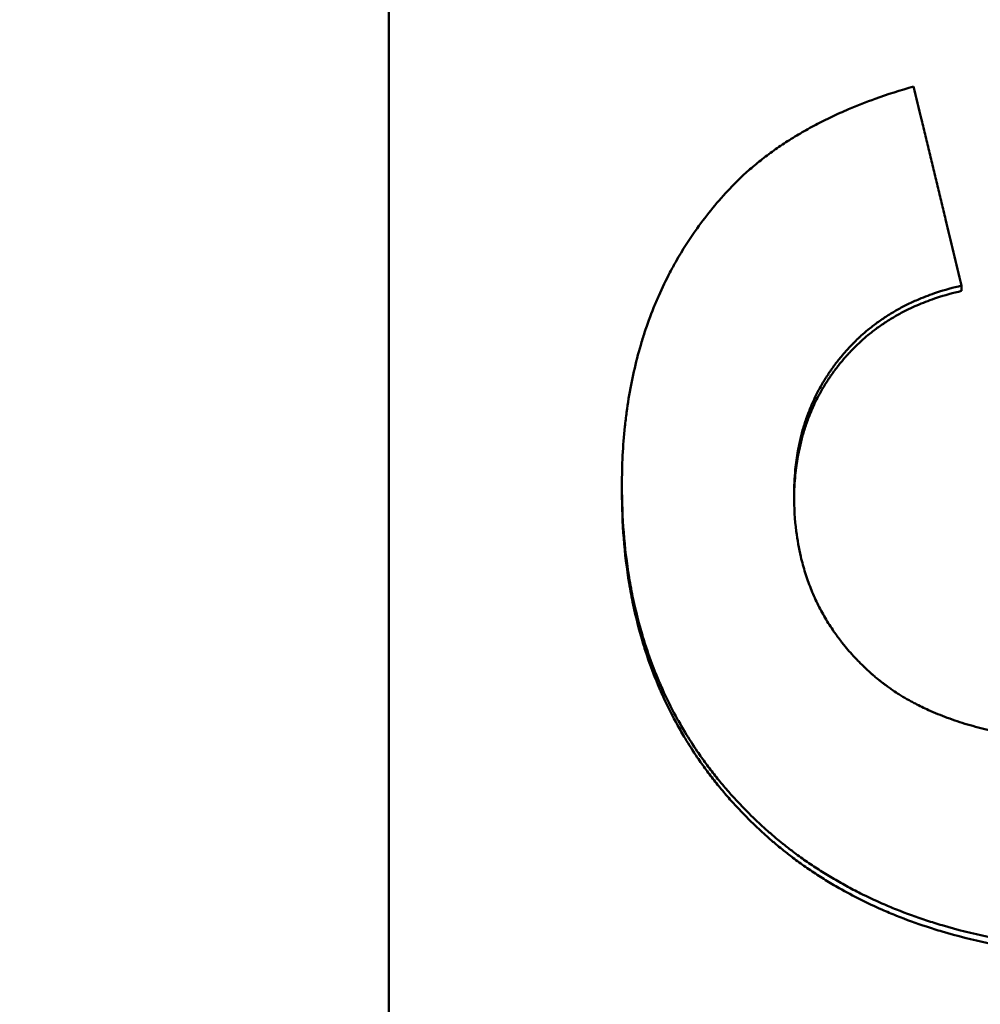
# Model space of a CAD drawing. Units: millimetres. Extents: x -23 to 9076, y 792 to 3565.
# Drawn here: x 2975 to 2984, y 2904 to 2914 of the extents above; entities that cross this region are included whole.
import ezdxf

# ---------------------------------------------------------------- set-up
doc = ezdxf.new("R2010")
doc.units = ezdxf.units.MM
doc.layers.add('AM_0', color=7, linetype='Continuous', lineweight=50)
doc.layers.add('kote', color=152, linetype='Continuous', lineweight=0)
doc.styles.get("Standard").update_dxf_attribs({"font": 'arial.ttf'})
doc.dimstyles.new('VARIABEL-ST', dxfattribs={"dimscale": 40, "dimtxt": 7, "dimasz": 2.5, "dimexe": 1, "dimexo": 1, "dimgap": 0.6, "dimtad": 1, "dimdsep": 46, "dimtxsty": 'Standard', "dimcen": 0, "dimclrd": 256, "dimclre": 256, "dimclrt": 5, "dimadec": 0, "dimazin": 0, "dimtp": 0.1, "dimtm": 0.1, "dimtfac": 0.71, "dimtdec": 3, "dimtmove": 0, "dimatfit": 3, "dimfxl": 0, "dimtzin": 0, "dimarcsym": 0})

# ---------------------------------------------------------------- blocks, each defined once
blk = doc.blocks.new('*D74')
at = {"layer": 'DEFPOINTS', "color": 0, "transparency": 16777216}
for p in [(2519.4301, 3199.1376), (3202.8257, 3199.1376), (2519.4301, 2695.5763)]:
    blk.add_point(p, dxfattribs=at)
at = {"layer": 'kote', "lineweight": -2, "transparency": 16777216}
for p, q in [((2539.4301, 3199.1376), (3222.8257, 3199.1376)), ((3202.8257, 2745.5763), (3202.8257, 3149.1376)), ((2539.4301, 2695.5763), (3222.8257, 2695.5763))]:
    blk.add_line(p, q, dxfattribs=at)
at = {"layer": 'kote', "transparency": 16777216}
for points in [[(3194.4923, 3149.1376), (3211.159, 3149.1376), (3202.8257, 3199.1376)], [(3194.4923, 2745.5763), (3211.159, 2745.5763), (3202.8257, 2695.5763)]]:
    blk.add_solid(points, dxfattribs=at)
at = {"layer": 'kote', "transparency": 16777216, "insert": (3175.5085, 2947.357), "char_height": 30, "attachment_point": 5, "rotation": 90}
blk.add_mtext('504', dxfattribs=at)

msp = doc.modelspace()

# ---------------------------------------------------------------- linework, layer by layer
at = {"layer": 'AM_0'}
for p, q in [((2978.2108, 2890.3861), (2978.2108, 3004.3279)), ((2983.9425, 2910.8593), (2983.9425, 2910.9123)), ((2980.5431, 2908.856), (2980.5431, 2908.912))]:
    msp.add_line(p, q, dxfattribs=at)
for points, knots in [([(2981.6254, 2911.8859), (2981.661, 2911.9236), (2981.6978, 2911.9604), (2981.736, 2911.9964), (2981.7741, 2912.0325), (2981.8136, 2912.0678), (2981.8543, 2912.1023), (2981.8746, 2912.1196), (2981.8953, 2912.1366), (2981.9163, 2912.1535), (2981.9583, 2912.1872), (2982.0016, 2912.2202), (2982.0462, 2912.2524), (2982.0685, 2912.2685), (2982.0911, 2912.2844), (2982.1141, 2912.3001), (2982.1599, 2912.3315), (2982.2071, 2912.3621), (2982.2555, 2912.392), (2982.2798, 2912.4069), (2982.3043, 2912.4217), (2982.3292, 2912.4362), (2982.3789, 2912.4653), (2982.4299, 2912.4936), (2982.4822, 2912.5211), (2982.5084, 2912.5349), (2982.5349, 2912.5485), (2982.5617, 2912.5619), (2982.6153, 2912.5886), (2982.6702, 2912.6146), (2982.7264, 2912.6398), (2982.7544, 2912.6524), (2982.7828, 2912.6648), (2982.8116, 2912.6771), (2982.8978, 2912.7137), (2982.9869, 2912.7486), (2983.0789, 2912.7818), (2983.2015, 2912.826), (2983.3293, 2912.8672), (2983.4623, 2912.9052)], [0, 0, 0, 0, 0.083333, 0.083333, 0.083333, 0.166667, 0.166667, 0.166667, 0.208333, 0.208333, 0.208333, 0.291667, 0.291667, 0.291667, 0.333333, 0.333333, 0.333333, 0.416667, 0.416667, 0.416667, 0.458333, 0.458333, 0.458333, 0.541667, 0.541667, 0.541667, 0.583333, 0.583333, 0.583333, 0.666667, 0.666667, 0.666667, 0.708333, 0.708333, 0.708333, 0.833333, 0.833333, 0.833333, 1, 1, 1, 1]), ([(2983.4623, 2912.9052), (2983.489, 2912.7945), (2983.5156, 2912.6838), (2983.5423, 2912.5731), (2983.549, 2912.5454), (2983.5557, 2912.5177), (2983.5623, 2912.49), (2983.5757, 2912.4347), (2983.589, 2912.3793), (2983.6023, 2912.3239), (2983.609, 2912.2963), (2983.6157, 2912.2686), (2983.6224, 2912.2409), (2983.6357, 2912.1856), (2983.649, 2912.1302), (2983.6624, 2912.0748), (2983.669, 2912.0472), (2983.6757, 2912.0195), (2983.6824, 2911.9918), (2983.6957, 2911.9364), (2983.7091, 2911.8811), (2983.7224, 2911.8257), (2983.7291, 2911.798), (2983.7357, 2911.7704), (2983.7424, 2911.7427), (2983.7557, 2911.6873), (2983.7691, 2911.632), (2983.7824, 2911.5766), (2983.8358, 2911.3552), (2983.8891, 2911.1338), (2983.9425, 2910.9123)], [0, 0, 0, 0, 0.0342312, 0.0342312, 0.0342312, 0.042789, 0.042789, 0.042789, 0.0599046, 0.0599046, 0.0599046, 0.0684624, 0.0684624, 0.0684624, 0.085578, 0.085578, 0.085578, 0.0941358, 0.0941358, 0.0941358, 0.1112514, 0.1112514, 0.1112514, 0.1198092, 0.1198092, 0.1198092, 0.1369248, 0.1369248, 0.1369248, 0.2053872, 0.2053872, 0.2053872, 0.2053872]), ([(2980.5431, 2908.912), (2980.5431, 2909.0134), (2980.5456, 2909.1133), (2980.5506, 2909.2115), (2980.5556, 2909.3098), (2980.5631, 2909.4065), (2980.5731, 2909.5017), (2980.5782, 2909.5492), (2980.5838, 2909.5964), (2980.5901, 2909.6432), (2980.6026, 2909.7368), (2980.6176, 2909.8288), (2980.6352, 2909.9192), (2980.6439, 2909.9644), (2980.6533, 2910.0093), (2980.6633, 2910.0537), (2980.6834, 2910.1426), (2980.7059, 2910.2299), (2980.731, 2910.3156), (2980.7435, 2910.3585), (2980.7567, 2910.401), (2980.7704, 2910.4431), (2980.798, 2910.5273), (2980.8281, 2910.6099), (2980.8606, 2910.6909), (2980.8769, 2910.7314), (2980.8938, 2910.7716), (2980.9114, 2910.8113), (2980.9464, 2910.8908), (2980.984, 2910.9687), (2981.0241, 2911.045), (2981.0442, 2911.0832), (2981.0648, 2911.121), (2981.0861, 2911.1584), (2981.15, 2911.2705), (2981.2195, 2911.3792), (2981.2947, 2911.4843), (2981.3949, 2911.6244), (2981.5051, 2911.7583), (2981.6254, 2911.8859)], [0, 0, 0, 0, 0.083333, 0.083333, 0.083333, 0.166667, 0.166667, 0.166667, 0.208333, 0.208333, 0.208333, 0.291667, 0.291667, 0.291667, 0.333333, 0.333333, 0.333333, 0.416667, 0.416667, 0.416667, 0.458333, 0.458333, 0.458333, 0.541667, 0.541667, 0.541667, 0.583333, 0.583333, 0.583333, 0.666667, 0.666667, 0.666667, 0.708333, 0.708333, 0.708333, 0.833333, 0.833333, 0.833333, 1, 1, 1, 1]), ([(2983.9425, 2910.9123), (2983.8561, 2910.8929), (2983.7727, 2910.8699), (2983.6924, 2910.8433), (2983.6322, 2910.8233), (2983.5737, 2910.8013), (2983.5168, 2910.7773), (2983.4979, 2910.7693), (2983.4792, 2910.7611), (2983.4606, 2910.7526), (2983.4235, 2910.7357), (2983.3871, 2910.7179), (2983.3515, 2910.6992), (2983.3337, 2910.6899), (2983.3161, 2910.6803), (2983.2987, 2910.6705), (2983.2638, 2910.6509), (2983.2297, 2910.6304), (2983.1964, 2910.609), (2983.1797, 2910.5983), (2983.1633, 2910.5874), (2983.147, 2910.5763), (2983.1144, 2910.554), (2983.0826, 2910.5308), (2983.0516, 2910.5067), (2983.036, 2910.4946), (2983.0207, 2910.4824), (2983.0055, 2910.4699), (2982.9828, 2910.4512), (2982.9605, 2910.4319), (2982.9387, 2910.4122), (2982.9314, 2910.4056), (2982.9241, 2910.3989), (2982.9169, 2910.3922), (2982.9026, 2910.3789), (2982.8884, 2910.3652), (2982.8743, 2910.3514), (2982.8673, 2910.3445), (2982.8604, 2910.3375), (2982.8535, 2910.3305), (2982.8431, 2910.3199), (2982.8329, 2910.3093), (2982.8227, 2910.2985), (2982.8193, 2910.2949), (2982.8159, 2910.2912), (2982.8126, 2910.2876), (2982.8059, 2910.2804), (2982.7992, 2910.273), (2982.7926, 2910.2657), (2982.7893, 2910.262), (2982.786, 2910.2583), (2982.7827, 2910.2546), (2982.7761, 2910.2472), (2982.7696, 2910.2397), (2982.7631, 2910.2321), (2982.7598, 2910.2284), (2982.7566, 2910.2246), (2982.7534, 2910.2208), (2982.7486, 2910.2151), (2982.7438, 2910.2094), (2982.739, 2910.2036), (2982.7342, 2910.1979), (2982.7295, 2910.1921), (2982.7247, 2910.1862), (2982.7232, 2910.1843), (2982.7216, 2910.1824), (2982.72, 2910.1804), (2982.7169, 2910.1765), (2982.7138, 2910.1726), (2982.7107, 2910.1687), (2982.7091, 2910.1667), (2982.7076, 2910.1648), (2982.706, 2910.1628), (2982.7029, 2910.1589), (2982.6999, 2910.155), (2982.6968, 2910.151), (2982.6953, 2910.149), (2982.6937, 2910.1471), (2982.6922, 2910.1451), (2982.6877, 2910.1392), (2982.6831, 2910.1332), (2982.6786, 2910.1273), (2982.6757, 2910.1233), (2982.6727, 2910.1193), (2982.6697, 2910.1153), (2982.6638, 2910.1073), (2982.6579, 2910.0993), (2982.6522, 2910.0912), (2982.6493, 2910.0872), (2982.6464, 2910.0832), (2982.6435, 2910.0791), (2982.6378, 2910.071), (2982.6321, 2910.0629), (2982.6265, 2910.0547), (2982.6237, 2910.0507), (2982.621, 2910.0466), (2982.6182, 2910.0425), (2982.6099, 2910.0302), (2982.6017, 2910.0178), (2982.5937, 2910.0054), (2982.5884, 2909.9971), (2982.5831, 2909.9888), (2982.5779, 2909.9804), (2982.5675, 2909.9637), (2982.5574, 2909.9468), (2982.5475, 2909.9298), (2982.5425, 2909.9213), (2982.5377, 2909.9128), (2982.5328, 2909.9042), (2982.5184, 2909.8785), (2982.5045, 2909.8525), (2982.4913, 2909.8262), (2982.4824, 2909.8086), (2982.4738, 2909.791), (2982.4655, 2909.7731), (2982.4489, 2909.7375), (2982.4332, 2909.7013), (2982.4187, 2909.6646), (2982.4114, 2909.6462), (2982.4044, 2909.6277), (2982.3976, 2909.6091), (2982.3841, 2909.5718), (2982.3716, 2909.534), (2982.3601, 2909.4957), (2982.3544, 2909.4765), (2982.3489, 2909.4572), (2982.3437, 2909.4377), (2982.3333, 2909.3988), (2982.3239, 2909.3593), (2982.3156, 2909.3193), (2982.3114, 2909.2993), (2982.3075, 2909.2792), (2982.3039, 2909.2589), (2982.293, 2909.1981), (2982.2844, 2909.1361), (2982.2781, 2909.0728), (2982.2698, 2908.9884), (2982.2656, 2908.9019), (2982.2656, 2908.8131)], [0, 0, 0, 0, 0.166667, 0.166667, 0.166667, 0.291667, 0.291667, 0.291667, 0.333333, 0.333333, 0.333333, 0.416667, 0.416667, 0.416667, 0.458333, 0.458333, 0.458333, 0.541667, 0.541667, 0.541667, 0.583333, 0.583333, 0.583333, 0.666667, 0.666667, 0.666667, 0.708333, 0.708333, 0.708333, 0.770833, 0.770833, 0.770833, 0.791667, 0.791667, 0.791667, 0.833333, 0.833333, 0.833333, 0.854167, 0.854167, 0.854167, 0.885417, 0.885417, 0.885417, 0.895833, 0.895833, 0.895833, 0.916667, 0.916667, 0.916667, 0.927083, 0.927083, 0.927083, 0.947917, 0.947917, 0.947917, 0.958333, 0.958333, 0.958333, 0.973958, 0.973958, 0.973958, 0.989583, 0.989583, 0.989583, 0.994792, 0.994792, 0.994792, 1.005208, 1.005208, 1.005208, 1.010417, 1.010417, 1.010417, 1.020833, 1.020833, 1.020833, 1.026042, 1.026042, 1.026042, 1.041667, 1.041667, 1.041667, 1.052083, 1.052083, 1.052083, 1.072917, 1.072917, 1.072917, 1.083333, 1.083333, 1.083333, 1.104167, 1.104167, 1.104167, 1.114583, 1.114583, 1.114583, 1.145833, 1.145833, 1.145833, 1.166667, 1.166667, 1.166667, 1.208333, 1.208333, 1.208333, 1.229167, 1.229167, 1.229167, 1.291667, 1.291667, 1.291667, 1.333333, 1.333333, 1.333333, 1.416667, 1.416667, 1.416667, 1.458333, 1.458333, 1.458333, 1.541667, 1.541667, 1.541667, 1.583333, 1.583333, 1.583333, 1.666667, 1.666667, 1.666667, 1.708333, 1.708333, 1.708333, 1.833333, 1.833333, 1.833333, 2, 2, 2, 2]), ([(2983.9425, 2910.8593), (2983.8561, 2910.8398), (2983.7727, 2910.8167), (2983.6924, 2910.7901), (2983.6322, 2910.7701), (2983.5737, 2910.7481), (2983.5168, 2910.724), (2983.46, 2910.7), (2983.4049, 2910.6739), (2983.3515, 2910.6458), (2983.3337, 2910.6365), (2983.3161, 2910.6269), (2983.2987, 2910.6171), (2983.2638, 2910.5974), (2983.2297, 2910.5769), (2983.1964, 2910.5555), (2983.1797, 2910.5448), (2983.1633, 2910.5339), (2983.147, 2910.5227), (2983.1144, 2910.5004), (2983.0826, 2910.4771), (2983.0516, 2910.453), (2983.036, 2910.441), (2983.0207, 2910.4287), (2983.0055, 2910.4162), (2982.9828, 2910.3974), (2982.9605, 2910.3781), (2982.9387, 2910.3584), (2982.9314, 2910.3518), (2982.9241, 2910.3451), (2982.9169, 2910.3384), (2982.8954, 2910.3183), (2982.8742, 2910.2977), (2982.8535, 2910.2766), (2982.8431, 2910.266), (2982.8329, 2910.2553), (2982.8227, 2910.2445), (2982.8125, 2910.2337), (2982.8025, 2910.2227), (2982.7926, 2910.2117), (2982.7893, 2910.208), (2982.786, 2910.2043), (2982.7827, 2910.2005), (2982.7728, 2910.1894), (2982.763, 2910.1781), (2982.7534, 2910.1667), (2982.7486, 2910.161), (2982.7438, 2910.1553), (2982.739, 2910.1495), (2982.7342, 2910.1437), (2982.7295, 2910.1379), (2982.7247, 2910.1321), (2982.72, 2910.1263), (2982.7153, 2910.1204), (2982.7107, 2910.1145), (2982.706, 2910.1087), (2982.7014, 2910.1027), (2982.6968, 2910.0968), (2982.6907, 2910.0889), (2982.6846, 2910.081), (2982.6786, 2910.073), (2982.6757, 2910.0691), (2982.6727, 2910.0651), (2982.6697, 2910.0611), (2982.6638, 2910.0531), (2982.6579, 2910.045), (2982.6522, 2910.037), (2982.6493, 2910.0329), (2982.6464, 2910.0289), (2982.6435, 2910.0248), (2982.6378, 2910.0167), (2982.6321, 2910.0086), (2982.6265, 2910.0004), (2982.6237, 2909.9963), (2982.621, 2909.9922), (2982.6182, 2909.9881), (2982.6099, 2909.9758), (2982.6017, 2909.9635), (2982.5937, 2909.951), (2982.5884, 2909.9427), (2982.5831, 2909.9343), (2982.5779, 2909.926), (2982.5675, 2909.9092), (2982.5574, 2909.8923), (2982.5475, 2909.8753), (2982.5425, 2909.8668), (2982.5377, 2909.8583), (2982.5328, 2909.8497), (2982.5184, 2909.8239), (2982.5045, 2909.7979), (2982.4913, 2909.7715), (2982.4824, 2909.754), (2982.4738, 2909.7363), (2982.4655, 2909.7184), (2982.4489, 2909.6827), (2982.4332, 2909.6465), (2982.4187, 2909.6097), (2982.4114, 2909.5913), (2982.4044, 2909.5728), (2982.3976, 2909.5541), (2982.3841, 2909.5168), (2982.3716, 2909.4789), (2982.3601, 2909.4405), (2982.3544, 2909.4213), (2982.3489, 2909.402), (2982.3437, 2909.3825), (2982.3333, 2909.3435), (2982.3239, 2909.304), (2982.3156, 2909.2639), (2982.3114, 2909.2439), (2982.3075, 2909.2237), (2982.3039, 2909.2034), (2982.293, 2909.1425), (2982.2844, 2909.0804), (2982.2781, 2909.017), (2982.2707, 2908.9413), (2982.2666, 2908.8638), (2982.2658, 2908.7845)], [0, 0, 0, 0, 0.166667, 0.166667, 0.166667, 0.291667, 0.291667, 0.291667, 0.416667, 0.416667, 0.416667, 0.458333, 0.458333, 0.458333, 0.541667, 0.541667, 0.541667, 0.583333, 0.583333, 0.583333, 0.666667, 0.666667, 0.666667, 0.708333, 0.708333, 0.708333, 0.770833, 0.770833, 0.770833, 0.791667, 0.791667, 0.791667, 0.854167, 0.854167, 0.854167, 0.885417, 0.885417, 0.885417, 0.916667, 0.916667, 0.916667, 0.927083, 0.927083, 0.927083, 0.958333, 0.958333, 0.958333, 0.973958, 0.973958, 0.973958, 0.989583, 0.989583, 0.989583, 1.005208, 1.005208, 1.005208, 1.020833, 1.020833, 1.020833, 1.041667, 1.041667, 1.041667, 1.052083, 1.052083, 1.052083, 1.072917, 1.072917, 1.072917, 1.083333, 1.083333, 1.083333, 1.104167, 1.104167, 1.104167, 1.114583, 1.114583, 1.114583, 1.145833, 1.145833, 1.145833, 1.166667, 1.166667, 1.166667, 1.208333, 1.208333, 1.208333, 1.229167, 1.229167, 1.229167, 1.291667, 1.291667, 1.291667, 1.333333, 1.333333, 1.333333, 1.416667, 1.416667, 1.416667, 1.458333, 1.458333, 1.458333, 1.541667, 1.541667, 1.541667, 1.583333, 1.583333, 1.583333, 1.666667, 1.666667, 1.666667, 1.708333, 1.708333, 1.708333, 1.833333, 1.833333, 1.833333, 1.982782, 1.982782, 1.982782, 1.982782]), ([(2985.8022, 2904.2426), (2985.58, 2904.2426), (2985.3644, 2904.2502), (2985.1555, 2904.2655), (2984.937, 2904.2814), (2984.7257, 2904.3056), (2984.5218, 2904.3382), (2984.4153, 2904.3552), (2984.3108, 2904.3745), (2984.2083, 2904.396), (2984.05, 2904.4293), (2983.8964, 2904.468), (2983.7475, 2904.5121), (2983.6949, 2904.5277), (2983.643, 2904.5439), (2983.5916, 2904.5608), (2983.4889, 2904.5946), (2983.3886, 2904.6311), (2983.2906, 2904.6703), (2983.2416, 2904.6899), (2983.1932, 2904.7102), (2983.1454, 2904.7311), (2983.0724, 2904.7631), (2983.0008, 2904.7966), (2982.9306, 2904.8317), (2982.9064, 2904.8438), (2982.8824, 2904.8561), (2982.8585, 2904.8685), (2982.8108, 2904.8934), (2982.7637, 2904.9191), (2982.7173, 2904.9455), (2982.6941, 2904.9587), (2982.671, 2904.9721), (2982.6481, 2904.9856), (2982.6024, 2905.0128), (2982.5572, 2905.0407), (2982.5127, 2905.0693), (2982.4905, 2905.0836), (2982.4684, 2905.0981), (2982.4465, 2905.1128), (2982.4027, 2905.1422), (2982.3595, 2905.1723), (2982.3169, 2905.2032), (2982.2957, 2905.2186), (2982.2746, 2905.2342), (2982.2536, 2905.25), (2982.2222, 2905.2737), (2982.1912, 2905.2979), (2982.1605, 2905.3224), (2982.1502, 2905.3306), (2982.1401, 2905.3388), (2982.1299, 2905.3471), (2982.1096, 2905.3636), (2982.0895, 2905.3804), (2982.0695, 2905.3973), (2982.0595, 2905.4057), (2982.0496, 2905.4142), (2982.0397, 2905.4228), (2982.0248, 2905.4356), (2982.01, 2905.4486), (2981.9954, 2905.4616), (2981.9905, 2905.4659), (2981.9856, 2905.4703), (2981.9807, 2905.4747), (2981.971, 2905.4834), (2981.9613, 2905.4922), (2981.9516, 2905.501), (2981.9468, 2905.5054), (2981.942, 2905.5099), (2981.9372, 2905.5143), (2981.9275, 2905.5232), (2981.918, 2905.5321), (2981.9084, 2905.5411), (2981.9037, 2905.5455), (2981.8989, 2905.55), (2981.8942, 2905.5545), (2981.8847, 2905.5635), (2981.8753, 2905.5725), (2981.8659, 2905.5816), (2981.8612, 2905.5861), (2981.8565, 2905.5906), (2981.8518, 2905.5951), (2981.8378, 2905.6088), (2981.824, 2905.6224), (2981.8102, 2905.6362), (2981.801, 2905.6453), (2981.7919, 2905.6545), (2981.7828, 2905.6637), (2981.7646, 2905.6822), (2981.7467, 2905.7007), (2981.7289, 2905.7194), (2981.72, 2905.7287), (2981.7112, 2905.7381), (2981.7024, 2905.7475), (2981.6761, 2905.7757), (2981.6502, 2905.8041), (2981.6247, 2905.8329), (2981.6077, 2905.852), (2981.591, 2905.8713), (2981.5744, 2905.8906), (2981.5413, 2905.9294), (2981.5089, 2905.9686), (2981.4774, 2906.0083), (2981.4616, 2906.0282), (2981.4461, 2906.0482), (2981.4307, 2906.0682), (2981.4, 2906.1084), (2981.37, 2906.1491), (2981.3409, 2906.1902), (2981.3263, 2906.2107), (2981.3119, 2906.2314), (2981.2978, 2906.2522), (2981.2552, 2906.3146), (2981.2145, 2906.378), (2981.1756, 2906.4425), (2981.1497, 2906.4855), (2981.1245, 2906.529), (2981.1002, 2906.5729), (2981.0515, 2906.6608), (2981.0059, 2906.7506), (2980.9636, 2906.8422), (2980.9425, 2906.888), (2980.9221, 2906.9343), (2980.9025, 2906.9811), (2980.8634, 2907.0746), (2980.8275, 2907.1701), (2980.7948, 2907.2674), (2980.7784, 2907.316), (2980.7628, 2907.3651), (2980.7481, 2907.4147), (2980.713, 2907.5325), (2980.6824, 2907.653), (2980.6563, 2907.7761), (2980.6412, 2907.8473), (2980.6276, 2907.9195), (2980.6156, 2907.9926), (2980.5914, 2908.1387), (2980.5733, 2908.2884), (2980.5612, 2908.4416), (2980.5491, 2908.5948), (2980.5431, 2908.7516), (2980.5431, 2908.912)], [0, 0, 0, 0, 0.133333, 0.133333, 0.133333, 0.272766, 0.272766, 0.272766, 0.345532, 0.345532, 0.345532, 0.457951, 0.457951, 0.457951, 0.497603, 0.497603, 0.497603, 0.576909, 0.576909, 0.576909, 0.616562, 0.616562, 0.616562, 0.677048, 0.677048, 0.677048, 0.697881, 0.697881, 0.697881, 0.739548, 0.739548, 0.739548, 0.760381, 0.760381, 0.760381, 0.802048, 0.802048, 0.802048, 0.822881, 0.822881, 0.822881, 0.864548, 0.864548, 0.864548, 0.885381, 0.885381, 0.885381, 0.916631, 0.916631, 0.916631, 0.927048, 0.927048, 0.927048, 0.947881, 0.947881, 0.947881, 0.958298, 0.958298, 0.958298, 0.973923, 0.973923, 0.973923, 0.979131, 0.979131, 0.979131, 0.989548, 0.989548, 0.989548, 0.994756, 0.994756, 0.994756, 1.005173, 1.005173, 1.005173, 1.010381, 1.010381, 1.010381, 1.020798, 1.020798, 1.020798, 1.026006, 1.026006, 1.026006, 1.041631, 1.041631, 1.041631, 1.052048, 1.052048, 1.052048, 1.072881, 1.072881, 1.072881, 1.083298, 1.083298, 1.083298, 1.114548, 1.114548, 1.114548, 1.135381, 1.135381, 1.135381, 1.177048, 1.177048, 1.177048, 1.197881, 1.197881, 1.197881, 1.239548, 1.239548, 1.239548, 1.260381, 1.260381, 1.260381, 1.322881, 1.322881, 1.322881, 1.364548, 1.364548, 1.364548, 1.447881, 1.447881, 1.447881, 1.489548, 1.489548, 1.489548, 1.572881, 1.572881, 1.572881, 1.614548, 1.614548, 1.614548, 1.713512, 1.713512, 1.713512, 1.77081, 1.77081, 1.77081, 1.885405, 1.885405, 1.885405, 2, 2, 2, 2]), ([(2985.8022, 2904.1798), (2985.58, 2904.1798), (2985.3644, 2904.1874), (2985.1555, 2904.2027), (2984.937, 2904.2186), (2984.7257, 2904.2429), (2984.5218, 2904.2756), (2984.4153, 2904.2926), (2984.3108, 2904.3119), (2984.2083, 2904.3335), (2984.05, 2904.3668), (2983.8964, 2904.4056), (2983.7475, 2904.4497), (2983.6949, 2904.4653), (2983.643, 2904.4816), (2983.5916, 2904.4985), (2983.4889, 2904.5323), (2983.3886, 2904.5689), (2983.2906, 2904.6082), (2983.2416, 2904.6278), (2983.1932, 2904.6481), (2983.1454, 2904.6691), (2983.0724, 2904.7011), (2983.0008, 2904.7346), (2982.9306, 2904.7698), (2982.858, 2904.8061), (2982.7869, 2904.8441), (2982.7173, 2904.8837), (2982.6941, 2904.8969), (2982.671, 2904.9103), (2982.6481, 2904.9239), (2982.6024, 2904.9511), (2982.5572, 2904.979), (2982.5127, 2905.0077), (2982.4905, 2905.0221), (2982.4684, 2905.0366), (2982.4465, 2905.0513), (2982.4027, 2905.0807), (2982.3595, 2905.1109), (2982.3169, 2905.1418), (2982.2957, 2905.1572), (2982.2746, 2905.1729), (2982.2536, 2905.1887), (2982.2222, 2905.2124), (2982.1912, 2905.2366), (2982.1605, 2905.2612), (2982.1502, 2905.2694), (2982.1401, 2905.2776), (2982.1299, 2905.2859), (2982.1096, 2905.3025), (2982.0895, 2905.3192), (2982.0695, 2905.3362), (2982.0595, 2905.3446), (2982.0496, 2905.3532), (2982.0397, 2905.3617), (2982.0199, 2905.3789), (2982.0002, 2905.3962), (2981.9807, 2905.4137), (2981.971, 2905.4224), (2981.9613, 2905.4312), (2981.9516, 2905.4401), (2981.9371, 2905.4533), (2981.9227, 2905.4667), (2981.9084, 2905.4802), (2981.9037, 2905.4847), (2981.8989, 2905.4891), (2981.8942, 2905.4936), (2981.8847, 2905.5026), (2981.8753, 2905.5117), (2981.8659, 2905.5207), (2981.8612, 2905.5253), (2981.8565, 2905.5298), (2981.8518, 2905.5343), (2981.8378, 2905.548), (2981.824, 2905.5616), (2981.8102, 2905.5754), (2981.801, 2905.5846), (2981.7919, 2905.5938), (2981.7828, 2905.603), (2981.7646, 2905.6215), (2981.7467, 2905.6401), (2981.7289, 2905.6588), (2981.72, 2905.6681), (2981.7112, 2905.6775), (2981.7024, 2905.6869), (2981.6761, 2905.7151), (2981.6502, 2905.7436), (2981.6247, 2905.7724), (2981.6077, 2905.7916), (2981.591, 2905.8108), (2981.5744, 2905.8303), (2981.5413, 2905.8691), (2981.5089, 2905.9084), (2981.4774, 2905.9481), (2981.4616, 2905.968), (2981.4461, 2905.988), (2981.4307, 2906.0081), (2981.4, 2906.0483), (2981.37, 2906.089), (2981.3409, 2906.1302), (2981.3263, 2906.1508), (2981.3119, 2906.1715), (2981.2978, 2906.1923), (2981.2552, 2906.2548), (2981.2145, 2906.3183), (2981.1756, 2906.3829), (2981.1497, 2906.426), (2981.1245, 2906.4695), (2981.1002, 2906.5135), (2981.0515, 2906.6015), (2981.0059, 2906.6914), (2980.9636, 2906.7832), (2980.9425, 2906.8291), (2980.9221, 2906.8755), (2980.9025, 2906.9223), (2980.8634, 2907.016), (2980.8275, 2907.1115), (2980.7948, 2907.209), (2980.7784, 2907.2577), (2980.7628, 2907.3069), (2980.7481, 2907.3566), (2980.713, 2907.4745), (2980.6824, 2907.5951), (2980.6563, 2907.7184), (2980.6412, 2907.7898), (2980.6276, 2907.8621), (2980.6156, 2907.9352), (2980.5914, 2908.0816), (2980.5733, 2908.2315), (2980.5612, 2908.3849), (2980.5491, 2908.5384), (2980.5431, 2908.6954), (2980.5431, 2908.856)], [0, 0, 0, 0, 0.133333, 0.133333, 0.133333, 0.272766, 0.272766, 0.272766, 0.345532, 0.345532, 0.345532, 0.457951, 0.457951, 0.457951, 0.497603, 0.497603, 0.497603, 0.576909, 0.576909, 0.576909, 0.616562, 0.616562, 0.616562, 0.677048, 0.677048, 0.677048, 0.739548, 0.739548, 0.739548, 0.760381, 0.760381, 0.760381, 0.802048, 0.802048, 0.802048, 0.822881, 0.822881, 0.822881, 0.864548, 0.864548, 0.864548, 0.885381, 0.885381, 0.885381, 0.916631, 0.916631, 0.916631, 0.927048, 0.927048, 0.927048, 0.947881, 0.947881, 0.947881, 0.958298, 0.958298, 0.958298, 0.979131, 0.979131, 0.979131, 0.989548, 0.989548, 0.989548, 1.005173, 1.005173, 1.005173, 1.010381, 1.010381, 1.010381, 1.020798, 1.020798, 1.020798, 1.026006, 1.026006, 1.026006, 1.041631, 1.041631, 1.041631, 1.052048, 1.052048, 1.052048, 1.072881, 1.072881, 1.072881, 1.083298, 1.083298, 1.083298, 1.114548, 1.114548, 1.114548, 1.135381, 1.135381, 1.135381, 1.177048, 1.177048, 1.177048, 1.197881, 1.197881, 1.197881, 1.239548, 1.239548, 1.239548, 1.260381, 1.260381, 1.260381, 1.322881, 1.322881, 1.322881, 1.364548, 1.364548, 1.364548, 1.447881, 1.447881, 1.447881, 1.489548, 1.489548, 1.489548, 1.572881, 1.572881, 1.572881, 1.614548, 1.614548, 1.614548, 1.713512, 1.713512, 1.713512, 1.77081, 1.77081, 1.77081, 1.885405, 1.885405, 1.885405, 2, 2, 2, 2]), ([(2982.2656, 2908.8131), (2982.2656, 2908.6898), (2982.273, 2908.5703), (2982.2878, 2908.4546), (2982.2988, 2908.3679), (2982.314, 2908.2834), (2982.3334, 2908.201), (2982.3399, 2908.1735), (2982.3468, 2908.1463), (2982.3541, 2908.1194), (2982.3689, 2908.0654), (2982.3855, 2908.0124), (2982.4039, 2907.9604), (2982.4131, 2907.9344), (2982.4228, 2907.9087), (2982.433, 2907.8832), (2982.4532, 2907.8321), (2982.4754, 2907.7821), (2982.4993, 2907.733), (2982.5113, 2907.7084), (2982.5238, 2907.6841), (2982.5367, 2907.66), (2982.5625, 2907.6119), (2982.5901, 2907.5647), (2982.6196, 2907.5185), (2982.6344, 2907.4954), (2982.6496, 2907.4726), (2982.6653, 2907.45), (2982.6888, 2907.4161), (2982.7133, 2907.3827), (2982.7389, 2907.3498), (2982.7474, 2907.3389), (2982.7561, 2907.328), (2982.7648, 2907.3172), (2982.7824, 2907.2956), (2982.8003, 2907.2742), (2982.8188, 2907.253), (2982.828, 2907.2424), (2982.8373, 2907.2319), (2982.8468, 2907.2214), (2982.8609, 2907.2057), (2982.8754, 2907.1902), (2982.8901, 2907.1748), (2982.895, 2907.1696), (2982.8999, 2907.1645), (2982.9048, 2907.1594), (2982.9148, 2907.1492), (2982.9248, 2907.139), (2982.9349, 2907.1289), (2982.94, 2907.1239), (2982.9451, 2907.1189), (2982.9502, 2907.1138), (2982.9579, 2907.1063), (2982.9657, 2907.0988), (2982.9735, 2907.0914), (2982.9761, 2907.0889), (2982.9787, 2907.0864), (2982.9813, 2907.0839), (2982.9866, 2907.079), (2982.9918, 2907.074), (2982.9971, 2907.0691), (2982.9998, 2907.0666), (2983.0025, 2907.0642), (2983.0051, 2907.0617), (2983.0105, 2907.0568), (2983.0158, 2907.0519), (2983.0212, 2907.047), (2983.0239, 2907.0446), (2983.0266, 2907.0421), (2983.0293, 2907.0397), (2983.0347, 2907.0348), (2983.0402, 2907.03), (2983.0456, 2907.0252), (2983.0484, 2907.0227), (2983.0511, 2907.0203), (2983.0539, 2907.0179), (2983.0594, 2907.0131), (2983.0649, 2907.0083), (2983.0705, 2907.0035), (2983.0732, 2907.0011), (2983.076, 2906.9987), (2983.0788, 2906.9963), (2983.0844, 2906.9916), (2983.0901, 2906.9869), (2983.0958, 2906.9822), (2983.0986, 2906.9798), (2983.1014, 2906.9775), (2983.1043, 2906.9751), (2983.11, 2906.9704), (2983.1158, 2906.9658), (2983.1215, 2906.9611), (2983.1244, 2906.9588), (2983.1273, 2906.9565), (2983.1302, 2906.9542), (2983.1361, 2906.9496), (2983.1419, 2906.945), (2983.1478, 2906.9405), (2983.1508, 2906.9382), (2983.1537, 2906.9359), (2983.1567, 2906.9337), (2983.1656, 2906.9269), (2983.1745, 2906.9201), (2983.1836, 2906.9134), (2983.1896, 2906.909), (2983.1957, 2906.9046), (2983.2018, 2906.9002), (2983.214, 2906.8913), (2983.2264, 2906.8826), (2983.2389, 2906.874), (2983.2451, 2906.8697), (2983.2514, 2906.8654), (2983.2577, 2906.8612), (2983.2767, 2906.8484), (2983.296, 2906.8359), (2983.3156, 2906.8236), (2983.3287, 2906.8153), (2983.3419, 2906.8072), (2983.3553, 2906.7992), (2983.382, 2906.7832), (2983.4093, 2906.7676), (2983.4372, 2906.7524), (2983.4511, 2906.7448), (2983.4652, 2906.7373), (2983.4794, 2906.7298), (2983.5221, 2906.7076), (2983.5661, 2906.6863), (2983.6114, 2906.6659), (2983.6416, 2906.6522), (2983.6723, 2906.639), (2983.7037, 2906.6262), (2983.7663, 2906.6006), (2983.8313, 2906.5766), (2983.8986, 2906.5541), (2983.9322, 2906.5429), (2983.9664, 2906.5321), (2984.0012, 2906.5217), (2984.0708, 2906.5009), (2984.1427, 2906.4816), (2984.2168, 2906.464), (2984.2539, 2906.4552), (2984.2916, 2906.4468), (2984.3298, 2906.4388), (2984.4063, 2906.4228), (2984.4851, 2906.4083), (2984.5662, 2906.3955), (2984.6067, 2906.3891), (2984.6479, 2906.3831), (2984.6896, 2906.3775), (2984.8147, 2906.3607), (2984.9449, 2906.3475), (2985.0804, 2906.3379), (2985.261, 2906.325), (2985.4508, 2906.3186), (2985.6498, 2906.3186)], [0, 0, 0, 0, 0.166667, 0.166667, 0.166667, 0.291667, 0.291667, 0.291667, 0.333333, 0.333333, 0.333333, 0.416667, 0.416667, 0.416667, 0.458333, 0.458333, 0.458333, 0.541667, 0.541667, 0.541667, 0.583333, 0.583333, 0.583333, 0.666667, 0.666667, 0.666667, 0.708333, 0.708333, 0.708333, 0.770833, 0.770833, 0.770833, 0.791667, 0.791667, 0.791667, 0.833333, 0.833333, 0.833333, 0.854167, 0.854167, 0.854167, 0.885417, 0.885417, 0.885417, 0.895833, 0.895833, 0.895833, 0.916667, 0.916667, 0.916667, 0.927083, 0.927083, 0.927083, 0.942708, 0.942708, 0.942708, 0.947917, 0.947917, 0.947917, 0.958333, 0.958333, 0.958333, 0.963542, 0.963542, 0.963542, 0.973958, 0.973958, 0.973958, 0.979167, 0.979167, 0.979167, 0.989583, 0.989583, 0.989583, 0.994792, 0.994792, 0.994792, 1.005208, 1.005208, 1.005208, 1.010417, 1.010417, 1.010417, 1.020833, 1.020833, 1.020833, 1.026042, 1.026042, 1.026042, 1.036458, 1.036458, 1.036458, 1.041667, 1.041667, 1.041667, 1.052083, 1.052083, 1.052083, 1.057292, 1.057292, 1.057292, 1.072917, 1.072917, 1.072917, 1.083333, 1.083333, 1.083333, 1.104167, 1.104167, 1.104167, 1.114583, 1.114583, 1.114583, 1.145833, 1.145833, 1.145833, 1.166667, 1.166667, 1.166667, 1.208333, 1.208333, 1.208333, 1.229167, 1.229167, 1.229167, 1.291667, 1.291667, 1.291667, 1.333333, 1.333333, 1.333333, 1.416667, 1.416667, 1.416667, 1.458333, 1.458333, 1.458333, 1.541667, 1.541667, 1.541667, 1.583333, 1.583333, 1.583333, 1.666667, 1.666667, 1.666667, 1.708333, 1.708333, 1.708333, 1.833333, 1.833333, 1.833333, 2, 2, 2, 2])]:
    msp.add_open_spline(points, degree=3, knots=knots, dxfattribs=at)

# ---------------------------------------------------------------- dimensions: what is measured, and where the dimension line sits
at = {"layer": 'kote'}
dim = msp.add_linear_dim(base=(3202.8257, 3199.1376), p1=(2519.4301, 2695.5763), p2=(2519.4301, 3199.1376), angle=90, dimstyle='VARIABEL-ST', override={"dimscale": 20, "dimtxt": 1.5, "dimtoh": 1, "dimdec": 0, "dimpost": '<>', "dimclrt": 256, "dimtofl": 0, "dimatfit": 0}, dxfattribs=at)
dim.commit()
dim.dimension.update_dxf_attribs({"geometry": '*D74', "text_midpoint": (3202.8257, 2947.357), "dimtype": 160})

doc.saveas('drawing.dxf')
